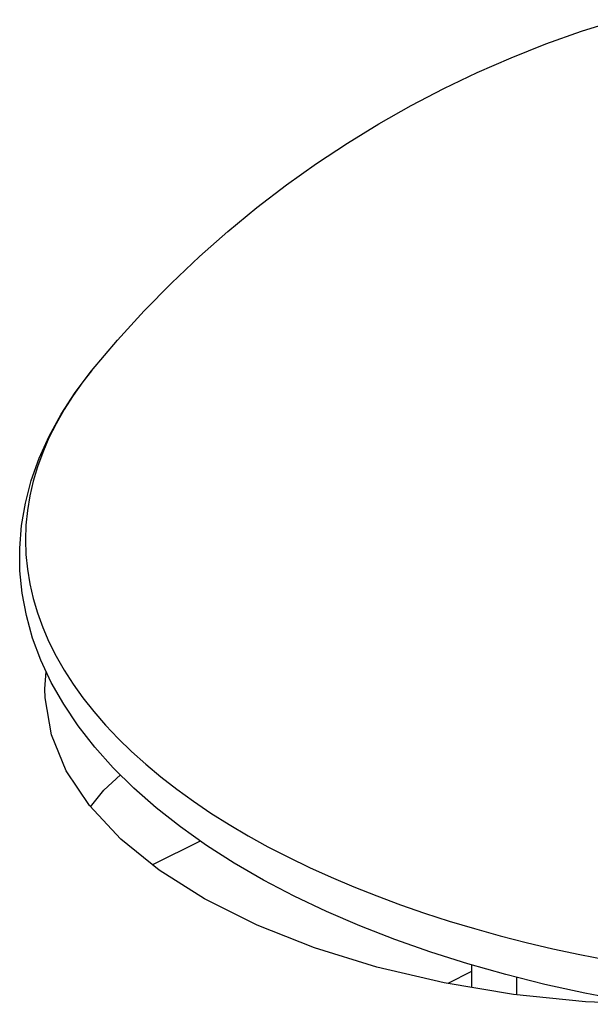
# Model space of a CAD drawing. Units: millimetres. Extents: x 0 to 113, y 0 to 239.
# Drawn here: x 69 to 70, y 46 to 46 of the extents above; entities that cross this region are included whole.
import ezdxf

# ---------------------------------------------------------------- set-up
doc = ezdxf.new("R2010")
doc.units = ezdxf.units.MM
doc.header["$LTSCALE"] = 16.335
doc.layers.get('0').update_dxf_attribs({"linetype": 'CONTINUOUS'})
doc.layers.add('ASSI', color=7, linetype='CONTINUOUS')
doc.layers.add('RACCORDO', color=7, linetype='CONTINUOUS')

msp = doc.modelspace()

# ---------------------------------------------------------------- linework, layer by layer
at = {"color": 7, "linetype": 'CONTINUOUS'}
for p, q in [((69.71488, 46.31631), (69.73502, 46.32269)), ((69.69511, 46.30926), (69.71488, 46.31631)), ((69.67596, 46.30167), (69.69511, 46.30926)), ((69.65719, 46.29347), (69.67596, 46.30167)), ((69.63882, 46.28468), (69.65719, 46.29347)), ((69.6207, 46.27522), (69.63882, 46.28468)), ((69.60288, 46.26513), (69.6207, 46.27522)), ((69.58541, 46.25442), (69.60288, 46.26513)), ((69.56836, 46.24314), (69.58541, 46.25442)), ((69.55172, 46.23128), (69.56836, 46.24314)), ((69.53534, 46.21874), (69.55172, 46.23128)), ((69.51925, 46.20551), (69.53534, 46.21874)), ((69.50351, 46.1916), (69.51925, 46.20551)), ((69.48806, 46.17693), (69.50351, 46.1916)), ((69.47293, 46.16148), (69.48806, 46.17693)), ((69.45818, 46.14528), (69.47293, 46.16148)), ((69.44387, 46.12834), (69.45818, 46.14528)), ((69.43487, 46.11646), (69.44387, 46.12834)), ((69.44387, 46.12834), (69.43914, 46.1223)), ((69.43914, 46.1223), (69.43367, 46.11464)), ((69.42704, 46.10441), (69.43487, 46.11646)), ((69.43367, 46.11464), (69.42869, 46.10691)), ((69.42037, 46.09224), (69.42704, 46.10441)), ((69.42869, 46.10691), (69.42423, 46.09909)), ((69.42423, 46.09909), (69.42028, 46.09121)), ((69.41486, 46.07997), (69.42037, 46.09224)), ((69.42028, 46.09121), (69.41685, 46.08326)), ((69.41685, 46.08326), (69.41394, 46.07527)), ((69.4105, 46.06764), (69.41486, 46.07997)), ((69.41394, 46.07527), (69.41155, 46.06723)), ((69.40726, 46.05522), (69.4105, 46.06764)), ((69.41155, 46.06723), (69.4097, 46.05915)), ((69.40514, 46.04275), (69.40726, 46.05522)), ((69.4097, 46.05915), (69.40837, 46.05105)), ((69.40837, 46.05105), (69.40757, 46.04293)), ((69.40414, 46.03027), (69.40514, 46.04275)), ((69.40757, 46.04293), (69.4073, 46.03481)), ((69.4073, 46.03481), (69.40757, 46.02668)), ((69.40426, 46.01777), (69.40414, 46.03027)), ((69.40757, 46.02668), (69.40837, 46.01856)), ((69.40549, 46.0053), (69.40426, 46.01777)), ((69.40837, 46.01856), (69.4097, 46.01046)), ((69.4097, 46.01046), (69.41155, 46.00239)), ((69.40784, 45.99289), (69.40549, 46.0053)), ((69.41155, 46.00239), (69.41394, 45.99435)), ((69.4113, 45.98051), (69.40784, 45.99289)), ((69.41394, 45.99435), (69.41685, 45.98635)), ((69.41685, 45.98635), (69.42028, 45.97841)), ((69.4159, 45.96818), (69.4113, 45.98051)), ((69.42028, 45.97841), (69.42423, 45.97052)), ((69.42164, 45.95595), (69.4159, 45.96818)), ((69.42423, 45.97052), (69.42869, 45.96271)), ((69.42869, 45.96271), (69.43367, 45.95497)), ((69.42852, 45.94385), (69.42164, 45.95595)), ((69.43367, 45.95497), (69.43914, 45.94732)), ((69.43914, 45.94732), (69.44512, 45.93976)), ((69.43653, 45.93191), (69.42852, 45.94385)), ((69.44512, 45.93976), (69.45158, 45.9323)), ((69.44568, 45.92015), (69.43653, 45.93191)), ((69.45158, 45.9323), (69.45853, 45.92495)), ((69.45853, 45.92495), (69.46596, 45.91772)), ((69.45593, 45.90865), (69.44568, 45.92015)), ((69.46596, 45.91772), (69.47386, 45.91062)), ((69.46726, 45.89742), (69.45593, 45.90865)), ((69.47386, 45.91062), (69.48221, 45.90365)), ((69.48221, 45.90365), (69.49102, 45.89682)), ((69.47967, 45.88649), (69.46726, 45.89742)), ((69.49102, 45.89682), (69.50027, 45.89013)), ((69.49307, 45.87592), (69.47967, 45.88649)), ((69.50027, 45.89013), (69.50996, 45.88361)), ((69.50996, 45.88361), (69.52006, 45.87724)), ((69.50744, 45.86572), (69.49307, 45.87592)), ((69.52006, 45.87724), (69.53058, 45.87104)), ((69.53058, 45.87104), (69.54149, 45.86502)), ((69.52276, 45.85592), (69.50744, 45.86572)), ((69.54149, 45.86502), (69.5528, 45.85918)), ((69.5528, 45.85918), (69.56448, 45.85353)), ((69.53895, 45.84654), (69.52276, 45.85592)), ((69.56448, 45.85353), (69.57652, 45.84807)), ((69.57652, 45.84807), (69.58892, 45.84281)), ((69.55597, 45.83762), (69.53895, 45.84654)), ((69.58892, 45.84281), (69.60165, 45.83776)), ((69.57378, 45.82915), (69.55597, 45.83762)), ((69.60165, 45.83776), (69.61471, 45.83292)), ((69.61471, 45.83292), (69.62808, 45.82829)), ((69.59234, 45.82116), (69.57378, 45.82915)), ((69.62808, 45.82829), (69.64174, 45.82389)), ((69.61159, 45.81367), (69.59234, 45.82116)), ((69.64174, 45.82389), (69.65568, 45.81971)), ((69.65568, 45.81971), (69.66989, 45.81576)), ((69.66989, 45.81576), (69.68435, 45.81205)), ((69.6315, 45.80667), (69.61159, 45.81367)), ((69.68435, 45.81205), (69.69904, 45.80857)), ((69.65202, 45.80019), (69.6315, 45.80667)), ((69.69904, 45.80857), (69.71396, 45.80534)), ((69.71396, 45.80534), (69.72908, 45.80235)), ((69.6731, 45.79423), (69.65202, 45.80019)), ((69.65406, 45.79961), (69.65406, 45.78719)), ((69.69469, 45.78881), (69.6731, 45.79423)), ((69.67906, 45.78313), (69.67906, 45.79274)), ((69.71675, 45.78394), (69.69469, 45.78881)), ((69.73924, 45.77961), (69.71675, 45.78394))]:
    msp.add_line(p, q, dxfattribs=at)
at = {"layer": 'ASSI', "color": 7, "linetype": 'CONTINUOUS'}
for p, q in [((69.41801, 45.95246), (69.4188, 45.962)), ((69.41818, 45.94734), (69.41801, 45.95246)), ((69.42175, 45.92689), (69.41818, 45.94734)), ((69.42986, 45.90705), (69.42175, 45.92689)), ((69.44269, 45.88783), (69.42986, 45.90705)), ((69.45073, 45.89639), (69.45981, 45.90481)), ((69.44338, 45.88709), (69.45073, 45.89639)), ((69.46004, 45.86923), (69.44269, 45.88783)), ((69.48123, 45.85196), (69.46004, 45.86923)), ((69.50643, 45.8361), (69.48123, 45.85196)), ((69.53546, 45.82158), (69.50643, 45.8361)), ((69.56719, 45.80899), (69.53546, 45.82158)), ((69.60171, 45.79839), (69.56719, 45.80899)), ((69.63892, 45.78971), (69.60171, 45.79839)), ((69.67735, 45.7833), (69.63892, 45.78971)), ((69.71704, 45.77925), (69.67735, 45.7833)), ((69.75029, 45.77779), (69.71704, 45.77925))]:
    msp.add_line(p, q, dxfattribs=at)
at = {"layer": 'RACCORDO', "color": 7, "linetype": 'CONTINUOUS'}
for p, q in [((69.50402, 45.86815), (69.47759, 45.85493)), ((69.65406, 45.79594), (69.64093, 45.78938))]:
    msp.add_line(p, q, dxfattribs=at)

doc.saveas('drawing.dxf')
